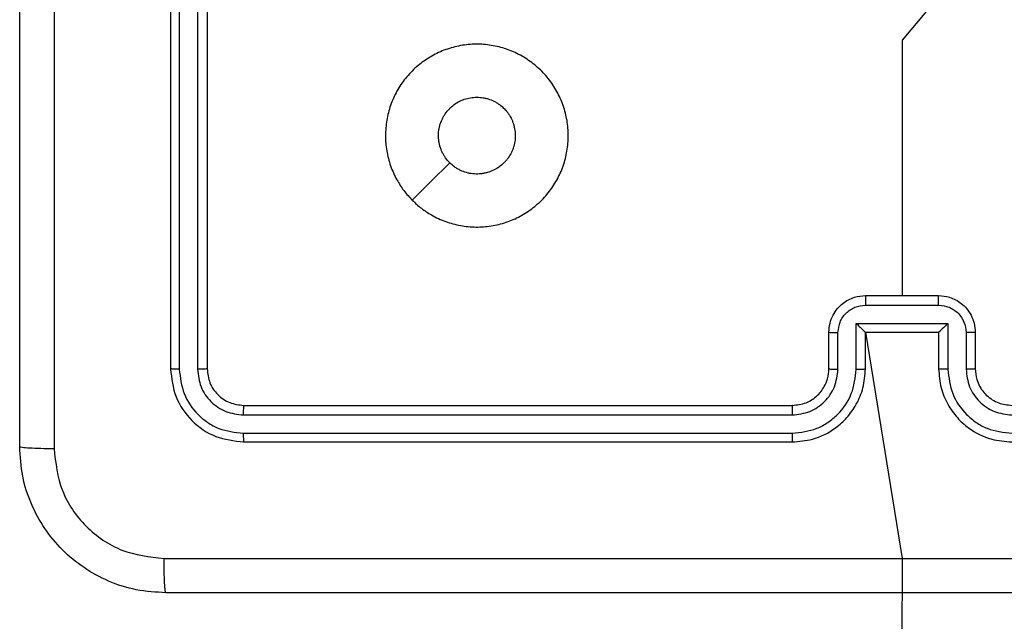
# Model space of a CAD drawing. Units: millimetres. Extents: x 628 to 1348, y 238 to 1266.
# Drawn here: x 1129 to 1135, y 790 to 794 of the extents above; entities that cross this region are included whole.
import ezdxf

# ---------------------------------------------------------------- set-up
doc = ezdxf.new("R2010")
doc.units = ezdxf.units.MM
doc.header["$LTSCALE"] = 50

msp = doc.modelspace()

# ---------------------------------------------------------------- linework, layer by layer
at = {"color": 7, "linetype": 'Continuous', "lineweight": 25}
for p, q in [((1129.9747, 794.7832), (1129.9747, 791.7832)), ((1130.0221, 794.7828), (1130.0221, 791.7808)), ((1130.1222, 794.7828), (1130.1221, 791.7808)), ((1130.1747, 794.7832), (1130.1747, 791.7832)), ((1133.7747, 792.1832), (1134.1747, 792.1832)), ((1133.7745, 792.1311), (1134.1748, 792.1311)), ((1133.7245, 792.031), (1134.2248, 792.031)), ((1133.7245, 791.7808), (1133.7245, 792.031)), ((1134.2248, 792.031), (1134.2248, 791.7808)), ((1133.5747, 791.7832), (1133.5747, 791.9832)), ((1133.6244, 791.7808), (1133.6244, 791.981)), ((1133.7747, 791.9832), (1133.7746, 791.9832)), ((1133.7747, 791.7832), (1133.7747, 791.9832)), ((1133.7747, 791.9832), (1134.1747, 791.9832)), ((1133.7747, 791.9832), (1133.9747, 790.746)), ((1134.1747, 791.9832), (1134.1747, 791.7832)), ((1134.1747, 791.9832), (1134.1747, 791.9832)), ((1134.3249, 791.981), (1134.3249, 791.7808)), ((1134.3747, 791.9832), (1134.3747, 791.7832)), ((1130.3747, 791.5832), (1133.3747, 791.5832)), ((1130.3723, 791.5306), (1133.3743, 791.5307)), ((1130.3723, 791.4306), (1133.3743, 791.4306)), ((1130.3747, 791.3832), (1133.3747, 791.3832)), ((1129.2247, 790.9332), (1129.2247, 790.9332)), ((1129.2247, 790.9332), (1129.2247, 790.9332)), ((1133.9747, 790.7459), (1133.8247, 727.9332))]:
    msp.add_line(p, q, dxfattribs=at)
at = {"color": 7, "linetype": 'Continuous', "lineweight": 25, "flags": 128}
for points in [[(1134.1089, 793.7389), (1133.9747, 793.5807), (1133.9747, 793.381), (1133.9747, 793.1813), (1133.9747, 792.9817), (1133.9747, 792.782), (1133.9747, 792.5824), (1133.9747, 792.3828), (1133.9747, 792.1832)], [(1131.2964, 792.7048), (1131.3987, 792.8072), (1131.5011, 792.9096)]]:
    msp.add_lwpolyline(points, dxfattribs=at)
at = {"color": 7, "linetype": 'Continuous', "lineweight": 25}
for points, knots in [([(1129.1497, 791.3582), (1129.1497, 792.2521), (1129.1497, 794.0403), (1129.1497, 796.726), (1129.1497, 798.5142), (1129.1497, 799.4082)], [0, 0, 0, 0, 0.333296, 0.666701, 1, 1, 1, 1]), ([(1129.3373, 799.4189), (1129.3374, 798.5224), (1129.3375, 796.7296), (1129.3375, 794.0368), (1129.3374, 792.2439), (1129.3373, 791.3474)], [0, 0, 0, 0, 0.333336, 0.666664, 1, 1, 1, 1]), ([(1131.2964, 792.7048), (1131.2807, 792.7218), (1131.249, 792.7563), (1131.2087, 792.8195), (1131.1755, 792.8926), (1131.1544, 792.9742), (1131.1476, 793.0587), (1131.1549, 793.1423), (1131.1759, 793.2247), (1131.2102, 793.3022), (1131.2581, 793.3735), (1131.3167, 793.4343), (1131.3845, 793.4849), (1131.4588, 793.5231), (1131.5397, 793.5484), (1131.6233, 793.5599), (1131.7085, 793.5571), (1131.7911, 793.54), (1131.8703, 793.5093), (1131.9424, 793.4661), (1132.0069, 793.4109), (1132.0611, 793.3463), (1132.1039, 793.2725), (1132.1332, 793.1933), (1132.1492, 793.1099), (1132.1509, 793.0258), (1132.1384, 792.9419), (1132.1122, 792.8619), (1132.0724, 792.7867), (1132.021, 792.7199), (1131.9587, 792.6619), (1131.888, 792.6159), (1131.8101, 792.5821), (1131.7285, 792.562), (1131.6439, 792.556), (1131.56, 792.5641), (1131.4776, 792.5863), (1131.4063, 792.6196), (1131.3452, 792.6596), (1131.3127, 792.6896), (1131.2964, 792.7048)], [0, 0, 0, 0, 0.022125, 0.04469, 0.071257, 0.098603, 0.124876, 0.151898, 0.178493, 0.205841, 0.232593, 0.260174, 0.286313, 0.31318, 0.339691, 0.366969, 0.393518, 0.420853, 0.447217, 0.474337, 0.500785, 0.52799, 0.55456, 0.581918, 0.608301, 0.635445, 0.661889, 0.689091, 0.715585, 0.742848, 0.769368, 0.796666, 0.823077, 0.850249, 0.876664, 0.903835, 0.930436, 0.957828, 0.978729, 1, 1, 1, 1]), ([(1131.5012, 792.9096), (1131.4934, 792.9182), (1131.4815, 792.9313), (1131.4687, 792.9511), (1131.4575, 792.9719), (1131.4491, 792.9941), (1131.4435, 793.017), (1131.4398, 793.0404), (1131.4392, 793.064), (1131.4415, 793.0875), (1131.4458, 793.1107), (1131.453, 793.1333), (1131.4629, 793.1548), (1131.4747, 793.1753), (1131.4889, 793.1942), (1131.5054, 793.2111), (1131.5233, 793.2266), (1131.5431, 793.2398), (1131.5642, 793.2503), (1131.5861, 793.2589), (1131.6145, 793.2665), (1131.6378, 793.2676), (1131.6496, 793.2682)], [0, 0, 0, 0, 0.070469, 0.106626, 0.143048, 0.213516, 0.249671, 0.286094, 0.356539, 0.392681, 0.429087, 0.499638, 0.535836, 0.5723, 0.642877, 0.679089, 0.715567, 0.786153, 0.822369, 0.858852, 0.928446, 1, 1, 1, 1]), ([(1131.6496, 793.2682), (1131.6613, 793.2676), (1131.6789, 793.2668), (1131.702, 793.2618), (1131.7246, 793.255), (1131.7462, 793.2453), (1131.7664, 793.233), (1131.7855, 793.2191), (1131.8027, 793.2028), (1131.8177, 793.1845), (1131.8311, 793.1651), (1131.8419, 793.144), (1131.85, 793.1219), (1131.8562, 793.0991), (1131.8595, 793.0756), (1131.8598, 793.052), (1131.8581, 793.0285), (1131.8535, 793.0052), (1131.846, 792.9829), (1131.8366, 792.9612), (1131.8245, 792.9408), (1131.81, 792.9221), (1131.7939, 792.9048), (1131.7757, 792.8895), (1131.7559, 792.8767), (1131.735, 792.8656), (1131.7127, 792.8573), (1131.6897, 792.8518), (1131.6664, 792.8482), (1131.6426, 792.8477), (1131.6191, 792.8501), (1131.5959, 792.8546), (1131.5733, 792.8619), (1131.5519, 792.872), (1131.5351, 792.8818), (1131.5178, 792.8941), (1131.5068, 792.9044), (1131.5012, 792.9096)], [0, 0, 0, 0, 0.042298, 0.064, 0.085861, 0.128159, 0.149863, 0.171725, 0.214001, 0.235692, 0.257542, 0.299808, 0.321494, 0.343339, 0.385618, 0.407309, 0.42916, 0.471483, 0.493197, 0.51507, 0.557432, 0.579167, 0.601061, 0.643438, 0.66518, 0.687083, 0.72946, 0.751203, 0.773107, 0.815449, 0.837175, 0.85906, 0.901386, 0.923104, 0.944982, 0.97233, 1, 1, 1, 1]), ([(1133.5747, 791.9832), (1133.5759, 791.9997), (1133.5782, 792.0319), (1133.5956, 792.0758), (1133.62, 792.1124), (1133.6578, 792.1487), (1133.7101, 792.1774), (1133.7545, 792.1814), (1133.7747, 792.1832)], [0, 0, 0, 0, 0.158462, 0.30743, 0.446896, 0.576855, 0.807275, 1, 1, 1, 1]), ([(1133.7747, 792.1832), (1133.7747, 792.183), (1133.7746, 792.1825), (1133.7746, 792.1794), (1133.7746, 792.1745), (1133.7746, 792.168), (1133.7746, 792.16), (1133.7745, 792.151), (1133.7745, 792.1412), (1133.7745, 792.1344), (1133.7745, 792.1311)], [0, 0, 0, 0, 0.125043, 0.250193, 0.375254, 0.5, 0.624746, 0.749807, 0.874957, 1, 1, 1, 1]), ([(1134.1748, 792.1311), (1134.1748, 792.1344), (1134.1748, 792.1412), (1134.1748, 792.151), (1134.1748, 792.16), (1134.1748, 792.168), (1134.1747, 792.1745), (1134.1747, 792.1794), (1134.1747, 792.1825), (1134.1747, 792.183), (1134.1747, 792.1832)], [0, 0, 0, 0, 0.1250433, 0.2501932, 0.3752538, 0.5, 0.6247462, 0.7498068, 0.8749567, 1, 1, 1, 1]), ([(1134.1747, 792.1832), (1134.1949, 792.1814), (1134.2392, 792.1774), (1134.2915, 792.1487), (1134.3293, 792.1124), (1134.3537, 792.0758), (1134.3712, 792.0319), (1134.3735, 791.9997), (1134.3747, 791.9832)], [0, 0, 0, 0, 0.192725, 0.423145, 0.553104, 0.69257, 0.841538, 1, 1, 1, 1]), ([(1133.6244, 791.981), (1133.6268, 792.0006), (1133.6316, 792.0398), (1133.6659, 792.0895), (1133.7155, 792.1242), (1133.7548, 792.1288), (1133.7745, 792.1311)], [0, 0, 0, 0, 0.249939, 0.499877, 0.749566, 1, 1, 1, 1]), ([(1134.1748, 792.1311), (1134.1945, 792.1288), (1134.2338, 792.1242), (1134.2835, 792.0895), (1134.3177, 792.0398), (1134.3225, 792.0006), (1134.3249, 791.981)], [0, 0, 0, 0, 0.250433, 0.500121, 0.750061, 1, 1, 1, 1]), ([(1133.7245, 792.031), (1133.73, 792.0255), (1133.7411, 792.0145), (1133.7546, 792.0014), (1133.764, 791.9924), (1133.7697, 791.9871), (1133.7735, 791.9838), (1133.7742, 791.9834), (1133.7746, 791.9832)], [0, 0, 0, 0, 0.251469, 0.502487, 0.646497, 0.775726, 0.892514, 1, 1, 1, 1]), ([(1134.2248, 792.031), (1134.2193, 792.0255), (1134.2083, 792.0145), (1134.1948, 792.0014), (1134.1853, 791.9924), (1134.1796, 791.9872), (1134.1758, 791.9838), (1134.1751, 791.9834), (1134.1747, 791.9832)], [0, 0, 0, 0, 0.2514748, 0.5024899, 0.6464714, 0.7756715, 0.8924836, 1, 1, 1, 1]), ([(1133.5747, 791.9832), (1133.5756, 791.9828), (1133.5776, 791.9822), (1133.5908, 791.9815), (1133.6072, 791.9811), (1133.6187, 791.981), (1133.6244, 791.981)], [0, 0, 0, 0, 0.2798456, 0.5590793, 0.7794879, 1, 1, 1, 1]), ([(1134.3747, 791.9832), (1134.3737, 791.9828), (1134.3718, 791.9822), (1134.3585, 791.9815), (1134.3421, 791.9811), (1134.3306, 791.981), (1134.3249, 791.981)], [0, 0, 0, 0, 0.279845, 0.55908, 0.779488, 1, 1, 1, 1]), ([(1130.0221, 791.7808), (1130.015, 791.7808), (1130.001, 791.781), (1129.9855, 791.7816), (1129.9764, 791.7824), (1129.9752, 791.7829), (1129.9747, 791.7832)], [0, 0, 0, 0, 0.2798378, 0.5591461, 0.7795288, 1, 1, 1, 1]), ([(1129.9747, 791.7832), (1129.9807, 791.7307), (1129.9927, 791.6259), (1130.0852, 791.4936), (1130.2175, 791.4012), (1130.3223, 791.3892), (1130.3747, 791.3832)], [0, 0, 0, 0, 0.2501512, 0.5001285, 0.7500415, 1, 1, 1, 1]), ([(1130.0221, 791.7808), (1130.0276, 791.7351), (1130.0387, 791.6438), (1130.1059, 791.5461), (1130.1762, 791.4879), (1130.2574, 791.4435), (1130.3264, 791.4357), (1130.3723, 791.4306)], [0, 0, 0, 0, 0.249619, 0.499221, 0.623817, 0.749846, 1, 1, 1, 1]), ([(1130.1747, 791.7832), (1130.1736, 791.7828), (1130.1715, 791.7821), (1130.1574, 791.7813), (1130.14, 791.7808), (1130.1281, 791.7808), (1130.1221, 791.7808)], [0, 0, 0, 0, 0.2798433, 0.5590046, 0.7794469, 1, 1, 1, 1]), ([(1130.1221, 791.7808), (1130.1258, 791.748), (1130.1314, 791.6987), (1130.1631, 791.6407), (1130.2047, 791.5905), (1130.2744, 791.5425), (1130.3397, 791.5346), (1130.3723, 791.5306)], [0, 0, 0, 0, 0.250153, 0.37617, 0.500781, 0.750383, 1, 1, 1, 1]), ([(1130.1747, 791.7832), (1130.1777, 791.7569), (1130.1837, 791.7046), (1130.23, 791.6384), (1130.2961, 791.5922), (1130.3485, 791.5862), (1130.3747, 791.5832)], [0, 0, 0, 0, 0.250209, 0.500129, 0.749985, 1, 1, 1, 1]), ([(1133.3743, 791.4306), (1133.4202, 791.4358), (1133.4893, 791.4436), (1133.5705, 791.4881), (1133.6408, 791.5463), (1133.7079, 791.6438), (1133.719, 791.7352), (1133.7245, 791.7808)], [0, 0, 0, 0, 0.250115, 0.376409, 0.500757, 0.750377, 1, 1, 1, 1]), ([(1133.3743, 791.5307), (1133.4071, 791.5345), (1133.4726, 791.5421), (1133.5554, 791.5999), (1133.6125, 791.6828), (1133.6205, 791.7482), (1133.6244, 791.7808)], [0, 0, 0, 0, 0.250433, 0.500125, 0.750064, 1, 1, 1, 1]), ([(1133.3747, 791.3832), (1133.4118, 791.3862), (1133.496, 791.3931), (1133.5984, 791.4454), (1133.6763, 791.5156), (1133.7285, 791.5894), (1133.7669, 791.6805), (1133.772, 791.7481), (1133.7747, 791.7832)], [0, 0, 0, 0, 0.177153, 0.402393, 0.533642, 0.677001, 0.832458, 1, 1, 1, 1]), ([(1133.3747, 791.5832), (1133.4003, 791.586), (1133.4483, 791.5914), (1133.5094, 791.6304), (1133.5479, 791.678), (1133.5705, 791.7308), (1133.5732, 791.7648), (1133.5747, 791.7832)], [0, 0, 0, 0, 0.244394, 0.456893, 0.674663, 0.824015, 1, 1, 1, 1]), ([(1133.5747, 791.7832), (1133.5754, 791.7829), (1133.577, 791.7823), (1133.5884, 791.7815), (1133.6049, 791.781), (1133.6179, 791.7809), (1133.6244, 791.7808)], [0, 0, 0, 0, 0.250169, 0.5, 0.749831, 1, 1, 1, 1]), ([(1133.7245, 791.7808), (1133.7311, 791.7809), (1133.7442, 791.7809), (1133.7608, 791.7815), (1133.7723, 791.7822), (1133.7739, 791.7829), (1133.7747, 791.7832)], [0, 0, 0, 0, 0.250173, 0.5, 0.749827, 1, 1, 1, 1]), ([(1134.2248, 791.7808), (1134.2183, 791.7809), (1134.2052, 791.7809), (1134.1885, 791.7815), (1134.177, 791.7822), (1134.1754, 791.7829), (1134.1747, 791.7832)], [0, 0, 0, 0, 0.250171, 0.5, 0.749829, 1, 1, 1, 1]), ([(1134.1747, 791.7832), (1134.1773, 791.7481), (1134.1825, 791.6805), (1134.2208, 791.5894), (1134.2731, 791.5156), (1134.3509, 791.4454), (1134.4533, 791.3931), (1134.5376, 791.3862), (1134.5747, 791.3832)], [0, 0, 0, 0, 0.167542, 0.322999, 0.466358, 0.597607, 0.822847, 1, 1, 1, 1]), ([(1134.2248, 791.7808), (1134.2303, 791.7352), (1134.2414, 791.6438), (1134.3085, 791.5463), (1134.3788, 791.4881), (1134.46, 791.4436), (1134.5291, 791.4358), (1134.575, 791.4306)], [0, 0, 0, 0, 0.24962, 0.499238, 0.623577, 0.749883, 1, 1, 1, 1]), ([(1134.3747, 791.7832), (1134.3739, 791.7829), (1134.3723, 791.7823), (1134.3609, 791.7815), (1134.3444, 791.781), (1134.3314, 791.7809), (1134.3249, 791.7808)], [0, 0, 0, 0, 0.250168, 0.5, 0.749832, 1, 1, 1, 1]), ([(1134.3249, 791.7808), (1134.3287, 791.7481), (1134.3363, 791.6826), (1134.394, 791.5998), (1134.4769, 791.5426), (1134.5423, 791.5347), (1134.575, 791.5307)], [0, 0, 0, 0, 0.250454, 0.50015, 0.750098, 1, 1, 1, 1]), ([(1134.3747, 791.7832), (1134.3763, 791.7635), (1134.3791, 791.7302), (1134.3956, 791.6922), (1134.4072, 791.6735), (1134.4122, 791.6665), (1134.4127, 791.6659), (1134.4128, 791.6656), (1134.4129, 791.6656), (1134.4129, 791.6656), (1134.4129, 791.6656), (1134.4196, 791.6563), (1134.4363, 791.6371), (1134.4667, 791.6133), (1134.5127, 791.5895), (1134.5503, 791.5857), (1134.5747, 791.5832)], [0, 0, 0, 0, 0.1873, 0.318206, 0.392459, 0.39775, 0.400062, 0.400335, 0.400471, 0.400488, 0.400496, 0.400499, 0.510613, 0.642546, 0.768246, 1, 1, 1, 1]), ([(1130.3747, 791.5832), (1130.3743, 791.5821), (1130.3736, 791.58), (1130.3728, 791.5659), (1130.3723, 791.5485), (1130.3723, 791.5366), (1130.3723, 791.5306)], [0, 0, 0, 0, 0.279843, 0.559004, 0.779447, 1, 1, 1, 1]), ([(1133.3747, 791.5832), (1133.3746, 791.583), (1133.3746, 791.5825), (1133.3745, 791.5793), (1133.3744, 791.5745), (1133.3744, 791.5679), (1133.3743, 791.5598), (1133.3743, 791.5507), (1133.3743, 791.5408), (1133.3743, 791.534), (1133.3743, 791.5307)], [0, 0, 0, 0, 0.125044, 0.250195, 0.375257, 0.5, 0.624743, 0.749805, 0.874956, 1, 1, 1, 1]), ([(1130.3723, 791.4306), (1130.3724, 791.4235), (1130.3725, 791.4095), (1130.3731, 791.394), (1130.3739, 791.3849), (1130.3744, 791.3837), (1130.3747, 791.3832)], [0, 0, 0, 0, 0.279838, 0.559146, 0.779529, 1, 1, 1, 1]), ([(1133.3743, 791.4306), (1133.3743, 791.4243), (1133.3743, 791.4117), (1133.3744, 791.3961), (1133.3745, 791.3853), (1133.3746, 791.3839), (1133.3747, 791.3832)], [0, 0, 0, 0, 0.25015, 0.5, 0.74985, 1, 1, 1, 1]), ([(1129.1497, 791.3582), (1129.1526, 791.3568), (1129.1584, 791.3541), (1129.2008, 791.3506), (1129.2625, 791.3481), (1129.3124, 791.3477), (1129.3373, 791.3474)], [0, 0, 0, 0, 0.249939, 0.499873, 0.749597, 1, 1, 1, 1]), ([(1129.9497, 790.5582), (1129.8951, 790.5614), (1129.7875, 790.5678), (1129.5873, 790.6327), (1129.3696, 790.7782), (1129.2241, 790.9959), (1129.1593, 791.1961), (1129.1529, 791.3037), (1129.1497, 791.3582)], [0, 0, 0, 0, 0.130546, 0.257575, 0.500017, 0.742666, 0.869631, 1, 1, 1, 1]), ([(1129.3373, 791.3474), (1129.3464, 791.2687), (1129.3645, 791.1112), (1129.5035, 790.9121), (1129.7028, 790.7735), (1129.8602, 790.7551), (1129.9389, 790.7458)], [0, 0, 0, 0, 0.2499541, 0.5000541, 0.7499659, 1, 1, 1, 1]), ([(1129.9389, 790.7458), (1130.6112, 790.7459), (1131.9557, 790.7459), (1133.3017, 790.7459), (1133.9747, 790.7459)], [0, 0, 0, 0, 0.500008, 1, 1, 1, 1]), ([(1129.9497, 790.5582), (1129.9483, 790.561), (1129.9456, 790.5666), (1129.9421, 790.6093), (1129.9397, 790.6712), (1129.9392, 790.7209), (1129.9389, 790.7458)], [0, 0, 0, 0, 0.250402, 0.500126, 0.750061, 1, 1, 1, 1]), ([(1133.9747, 790.7459), (1134.6476, 790.7459), (1135.9936, 790.7459), (1137.3381, 790.7459), (1138.0104, 790.7458)], [0, 0, 0, 0, 0.499992, 1, 1, 1, 1]), ([(1137.9997, 790.5582), (1137.1057, 790.5582), (1135.3175, 790.5582), (1132.6319, 790.5582), (1130.8436, 790.5582), (1129.9497, 790.5582)], [0, 0, 0, 0, 0.333296, 0.666701, 1, 1, 1, 1])]:
    msp.add_open_spline(points, degree=3, knots=knots, dxfattribs=at)

doc.saveas('drawing.dxf')
